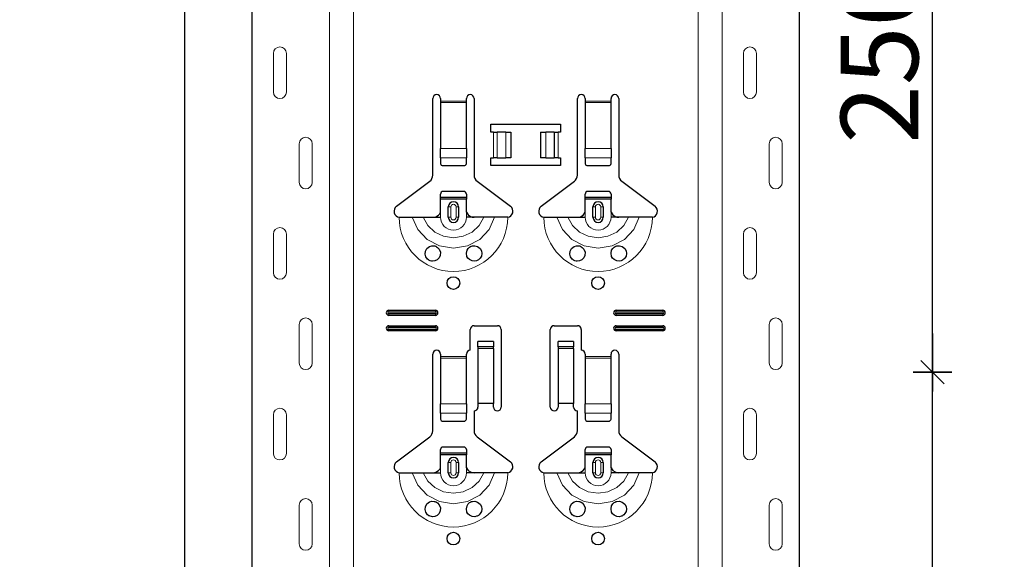
# Model space of a CAD drawing. Units: metres. Extents: x 14.02 to 18.22, y -8.17 to -2.23.
# Drawn here: x 14.83 to 15.21, y -5.9 to -5.69 of the extents above; entities that cross this region are included whole.
import ezdxf

# ---------------------------------------------------------------- set-up
doc = ezdxf.new("R2010")
doc.units = ezdxf.units.M
doc.header["$PDMODE"] = 65
doc.linetypes.add('AUSGEZOGEN', pattern=[0])
doc.layers.add('XR$1$TB_617_1', color=7, linetype='AUSGEZOGEN')
doc.styles.add('ARIAL', font='ARIAL.TTF')
doc.dimstyles.new('DIMSTYLE_6', dxfattribs={"dimtxt": 0.03, "dimasz": 0.015, "dimexe": 0, "dimexo": 1e-06, "dimgap": 0.015, "dimtad": 2, "dimdec": 0, "dimlfac": 1000, "dimrnd": 1, "dimzin": 12, "dimdsep": 46, "dimtxsty": 'ARIAL', "dimblk1": 'ALL_ML_STRICH', "dimblk2": 'ALL_ML_STRICH', "dimsah": 1, "dimcen": 0, "dimse1": 1, "dimse2": 1, "dimclrd": 7, "dimclre": 7, "dimclrt": 7, "dimadec": 0, "dimazin": 0, "dimtfac": 1, "dimtdec": 0, "dimtix": 1, "dimtmove": 2, "dimatfit": 3, "dimfxl": 0, "dimtzin": 0, "dimlwd": 0, "dimlwe": -3, "dimarcsym": 0})
doc.dimstyles.new('DIMSTYLE_7', dxfattribs={"dimtxt": 0.03, "dimasz": 0.015, "dimexe": 0, "dimexo": 1e-06, "dimgap": 0.015, "dimtad": 2, "dimdec": 0, "dimlfac": 1000, "dimrnd": 1, "dimdsep": 46, "dimtxsty": 'ARIAL', "dimblk1": 'ALL_ML_STRICH', "dimblk2": 'ALL_ML_STRICH', "dimsah": 1, "dimcen": 0, "dimse1": 1, "dimse2": 1, "dimclrd": 7, "dimclre": 7, "dimclrt": 7, "dimadec": 0, "dimazin": 0, "dimtfac": 1, "dimtdec": 0, "dimtix": 1, "dimtmove": 2, "dimatfit": 3, "dimfxl": 0, "dimtzin": 0, "dimlwd": 0, "dimlwe": -3, "dimarcsym": 0})

# ---------------------------------------------------------------- blocks, each defined once
blk = doc.blocks.new('ALL_ML_STRICH')
at = {"color": 0, "linetype": 'ByBlock', "lineweight": -2}
for p, q in [((-0.3, -0.3), (0.3, 0.3)), ((0, -0.5), (0, 0.5)), ((-1, 0), (0.5, 0))]:
    blk.add_line(p, q, dxfattribs=at)
blk = doc.blocks.new('*D21')
at = {"layer": 'DEFPOINTS', "color": 7, "linetype": 'AUSGEZOGEN', "lineweight": -3, "transparency": 33554687}
for p in [(15.018108, -3.301501), (14.491174, -6.293501), (15.187715, -6.293501)]:
    blk.add_point(p, dxfattribs=at)
at = {"layer": 'XR$1$TB_617_1', "color": 7, "linetype": 'AUSGEZOGEN', "lineweight": -2, "transparency": 33554687}
blk.add_line((14.491174, -6.293501), (14.491174, -3.301501), dxfattribs=at)
at = {"layer": 'XR$1$TB_617_1', "color": 7, "linetype": 'AUSGEZOGEN', "lineweight": -3, "transparency": 33554687, "xscale": 0.015, "yscale": 0.015, "zscale": 0.015}
for p, rotation in [((14.491174, -3.301501), 90), ((14.491174, -6.293501), 270)]:
    blk.add_blockref('ALL_ML_STRICH', p, dxfattribs=dict(at, rotation=rotation))
at = {"layer": 'XR$1$TB_617_1', "color": 7, "linetype": 'AUSGEZOGEN', "lineweight": -3, "transparency": 33554687, "insert": (14.470663, -4.801013), "char_height": 0.03, "width": 0.12, "attachment_point": 5, "rotation": 90, "style": 'ARIAL'}
blk.add_mtext('\\A1;{2992}', dxfattribs=at)
blk = doc.blocks.new('*D26')
at = {"layer": 'DEFPOINTS', "color": 7, "linetype": 'AUSGEZOGEN', "lineweight": -3, "transparency": 33554687}
for p in [(15.114895, -5.823501), (15.114895, -6.073501), (15.18557, -6.073501)]:
    blk.add_point(p, dxfattribs=at)
at = {"layer": 'XR$1$TB_617_1', "color": 7, "linetype": 'AUSGEZOGEN', "lineweight": -2, "transparency": 33554687}
blk.add_line((15.18557, -6.073501), (15.18557, -5.823501), dxfattribs=at)
at = {"layer": 'XR$1$TB_617_1', "color": 7, "linetype": 'AUSGEZOGEN', "lineweight": -3, "transparency": 33554687, "xscale": 0.015, "yscale": 0.015, "zscale": 0.015}
for p, rotation in [((15.18557, -5.823501), 90), ((15.18557, -6.073501), 270)]:
    blk.add_blockref('ALL_ML_STRICH', p, dxfattribs=dict(at, rotation=rotation))
at = {"layer": 'XR$1$TB_617_1', "color": 7, "linetype": 'AUSGEZOGEN', "lineweight": -3, "transparency": 33554687, "insert": (15.165058, -5.950961), "char_height": 0.03, "width": 0.09, "attachment_point": 5, "rotation": 90, "style": 'ARIAL'}
blk.add_mtext('\\A1;{250}', dxfattribs=at)
blk = doc.blocks.new('*D27')
at = {"layer": 'DEFPOINTS', "color": 7, "linetype": 'AUSGEZOGEN', "lineweight": -3, "transparency": 33554687}
for p in [(15.114895, -5.573501), (15.114895, -5.823501), (15.18557, -5.823501)]:
    blk.add_point(p, dxfattribs=at)
at = {"layer": 'XR$1$TB_617_1', "color": 7, "linetype": 'AUSGEZOGEN', "lineweight": -2, "transparency": 33554687}
blk.add_line((15.18557, -5.823501), (15.18557, -5.573501), dxfattribs=at)
at = {"layer": 'XR$1$TB_617_1', "color": 7, "linetype": 'AUSGEZOGEN', "lineweight": -3, "transparency": 33554687, "xscale": 0.015, "yscale": 0.015, "zscale": 0.015}
for p, rotation in [((15.18557, -5.573501), 90), ((15.18557, -5.823501), 270)]:
    blk.add_blockref('ALL_ML_STRICH', p, dxfattribs=dict(at, rotation=rotation))
at = {"layer": 'XR$1$TB_617_1', "color": 7, "linetype": 'AUSGEZOGEN', "lineweight": -3, "transparency": 33554687, "insert": (15.165058, -5.700961), "char_height": 0.03, "width": 0.09, "attachment_point": 5, "rotation": 90, "style": 'ARIAL'}
blk.add_mtext('\\A1;{250}', dxfattribs=at)
blk = doc.blocks.new('*D37')
at = {"layer": 'DEFPOINTS', "color": 7, "linetype": 'AUSGEZOGEN', "lineweight": -3, "transparency": 33554687}
for p in [(15.423108, -3.301501), (14.896174, -6.293501), (15.592715, -6.293501)]:
    blk.add_point(p, dxfattribs=at)
at = {"layer": 'XR$1$TB_617_1', "color": 7, "linetype": 'AUSGEZOGEN', "lineweight": -2, "transparency": 33554687}
blk.add_line((14.896174, -6.293501), (14.896174, -3.301501), dxfattribs=at)
at = {"layer": 'XR$1$TB_617_1', "color": 7, "linetype": 'AUSGEZOGEN', "lineweight": -3, "transparency": 33554687, "xscale": 0.015, "yscale": 0.015, "zscale": 0.015}
for p, rotation in [((14.896174, -3.301501), 90), ((14.896174, -6.293501), 270)]:
    blk.add_blockref('ALL_ML_STRICH', p, dxfattribs=dict(at, rotation=rotation))
at = {"layer": 'XR$1$TB_617_1', "color": 7, "linetype": 'AUSGEZOGEN', "lineweight": -3, "transparency": 33554687, "insert": (14.875663, -4.801013), "char_height": 0.03, "width": 0.12, "attachment_point": 5, "rotation": 90, "style": 'ARIAL'}
blk.add_mtext('\\A1;{2992}', dxfattribs=at)

msp = doc.modelspace()

# ---------------------------------------------------------------- linework, layer by layer
at = {"layer": 'XR$1$TB_617_1', "color": 202, "linetype": 'AUSGEZOGEN', "lineweight": -3, "transparency": 33554687}
for p, q in [((14.922122, -6.293501), (14.922122, -3.301501)), ((15.134093, -6.293501), (15.134093, -3.301501))]:
    msp.add_line(p, q, dxfattribs=at)
at = {"layer": 'XR$1$TB_617_1', "color": 202, "linetype": 'AUSGEZOGEN', "lineweight": 13, "transparency": 33554687}
for p, q in [((14.952121, -6.293501), (14.952121, -3.301501)), ((14.961359, -6.293501), (14.961359, -3.301501)), ((15.094856, -6.293501), (15.094856, -3.301501)), ((15.104093, -6.293501), (15.104093, -3.301501))]:
    msp.add_line(p, q, dxfattribs=at)
at = {"layer": 'XR$1$TB_617_1', "color": 7, "linetype": 'AUSGEZOGEN', "lineweight": 13, "transparency": 33554687}
for p, q in [((14.930416, -5.700001), (14.930416, -5.715001)), ((14.935416, -5.700001), (14.935416, -5.715001)), ((15.112387, -5.700001), (15.112387, -5.715001)), ((15.117387, -5.700001), (15.117387, -5.715001)), ((14.995108, -5.718501), (15.005108, -5.718501)), ((15.005108, -5.719069), (14.995108, -5.719069)), ((15.051108, -5.718501), (15.061108, -5.718501)), ((15.061108, -5.719069), (15.051108, -5.719069)), ((15.015608, -5.740501), (15.015608, -5.730501)), ((15.017019, -5.730501), (15.017019, -5.740501)), ((15.017091, -5.730501), (15.017091, -5.740501)), ((15.020382, -5.730501), (15.020382, -5.740501)), ((15.035833, -5.730501), (15.035833, -5.740501)), ((15.039125, -5.730501), (15.039125, -5.740501)), ((15.039197, -5.730501), (15.039197, -5.740501)), ((15.040608, -5.730501), (15.040608, -5.740501)), ((14.940416, -5.750001), (14.940416, -5.735001)), ((14.945416, -5.750001), (14.945416, -5.735001)), ((14.995108, -5.736809), (15.005108, -5.736809)), ((15.051108, -5.736809), (15.061108, -5.736809)), ((15.122387, -5.750001), (15.122387, -5.735001)), ((15.127387, -5.750001), (15.127387, -5.735001)), ((14.995108, -5.740435), (15.005108, -5.740435)), ((15.051108, -5.740435), (15.061108, -5.740435)), ((14.998108, -5.759501), (14.999083, -5.759501)), ((14.999083, -5.763501), (14.999083, -5.759501)), ((15.002108, -5.759501), (15.001133, -5.759501)), ((15.001133, -5.759501), (15.001133, -5.763501)), ((15.054108, -5.759501), (15.055083, -5.759501)), ((15.055083, -5.763501), (15.055083, -5.759501)), ((15.058108, -5.759501), (15.057133, -5.759501)), ((15.057133, -5.759501), (15.057133, -5.763501)), ((14.995108, -5.763501), (14.995108, -5.761501)), ((14.999083, -5.763501), (14.998108, -5.763501)), ((15.001133, -5.763501), (15.002108, -5.763501)), ((15.005108, -5.763501), (15.005108, -5.761501)), ((15.051108, -5.763501), (15.051108, -5.761501)), ((15.055083, -5.763501), (15.054108, -5.763501)), ((15.057133, -5.763501), (15.058108, -5.763501)), ((15.061108, -5.763501), (15.061108, -5.761501)), ((14.930416, -5.770001), (14.930416, -5.785001)), ((14.935416, -5.770001), (14.935416, -5.785001)), ((15.112387, -5.770001), (15.112387, -5.785001)), ((15.117387, -5.770001), (15.117387, -5.785001)), ((14.975108, -5.799501), (14.975108, -5.800078)), ((14.975108, -5.801501), (14.975108, -5.800924)), ((14.993108, -5.799501), (14.993108, -5.800078)), ((14.993108, -5.801501), (14.993108, -5.800924)), ((15.063108, -5.799501), (15.063108, -5.800078)), ((15.063108, -5.801501), (15.063108, -5.800924)), ((15.081108, -5.799501), (15.081108, -5.800078)), ((15.081108, -5.801501), (15.081108, -5.800924)), ((14.940416, -5.820001), (14.940416, -5.805001)), ((14.945416, -5.820001), (14.945416, -5.805001)), ((14.975108, -5.805501), (14.975108, -5.806078)), ((14.993108, -5.805501), (14.993108, -5.806078)), ((15.063108, -5.805501), (15.063108, -5.806078)), ((15.081108, -5.805501), (15.081108, -5.806078)), ((15.122387, -5.820001), (15.122387, -5.805001)), ((15.127387, -5.820001), (15.127387, -5.805001)), ((14.975108, -5.807501), (14.975108, -5.806924)), ((14.993108, -5.807501), (14.993108, -5.806924)), ((15.063108, -5.807501), (15.063108, -5.806924)), ((15.081108, -5.807501), (15.081108, -5.806924)), ((15.015608, -5.813655), (15.009608, -5.813655)), ((15.009608, -5.814321), (15.015608, -5.814321)), ((15.046608, -5.813655), (15.040608, -5.813655)), ((15.040608, -5.814321), (15.046608, -5.814321)), ((14.995108, -5.817501), (15.005108, -5.817501)), ((15.005108, -5.818069), (14.995108, -5.818069)), ((15.051108, -5.817501), (15.061108, -5.817501)), ((15.061108, -5.818069), (15.051108, -5.818069)), ((14.995108, -5.835809), (15.005108, -5.835809)), ((15.051108, -5.835809), (15.061108, -5.835809)), ((14.995108, -5.839435), (15.005108, -5.839435)), ((15.051108, -5.839435), (15.061108, -5.839435)), ((14.930416, -5.840001), (14.930416, -5.855001)), ((14.935416, -5.840001), (14.935416, -5.855001)), ((15.112387, -5.840001), (15.112387, -5.855001)), ((15.117387, -5.840001), (15.117387, -5.855001)), ((14.998108, -5.858501), (14.999083, -5.858501)), ((14.999083, -5.862501), (14.999083, -5.858501)), ((15.002108, -5.858501), (15.001133, -5.858501)), ((15.001133, -5.858501), (15.001133, -5.862501)), ((15.054108, -5.858501), (15.055083, -5.858501)), ((15.055083, -5.862501), (15.055083, -5.858501)), ((15.058108, -5.858501), (15.057133, -5.858501)), ((15.057133, -5.858501), (15.057133, -5.862501)), ((14.995108, -5.862501), (14.995108, -5.860501)), ((14.999083, -5.862501), (14.998108, -5.862501)), ((15.001133, -5.862501), (15.002108, -5.862501)), ((15.005108, -5.862501), (15.005108, -5.860501)), ((15.051108, -5.862501), (15.051108, -5.860501)), ((15.055083, -5.862501), (15.054108, -5.862501)), ((15.057133, -5.862501), (15.058108, -5.862501)), ((15.061108, -5.862501), (15.061108, -5.860501)), ((14.940416, -5.890001), (14.940416, -5.875001)), ((14.945416, -5.890001), (14.945416, -5.875001)), ((15.122387, -5.890001), (15.122387, -5.875001)), ((15.127387, -5.890001), (15.127387, -5.875001))]:
    msp.add_line(p, q, dxfattribs=at)
at = {"layer": 'XR$1$TB_617_1', "color": 7, "linetype": 'AUSGEZOGEN', "lineweight": -3, "transparency": 33554687}
for p, q in [((14.992108, -5.747178), (14.992108, -5.717501)), ((14.995108, -5.717501), (14.995108, -5.718501)), ((15.005108, -5.718501), (15.005108, -5.717501)), ((15.008108, -5.717501), (15.008108, -5.747178)), ((15.048108, -5.747178), (15.048108, -5.717501)), ((15.051108, -5.717501), (15.051108, -5.718501)), ((15.061108, -5.718501), (15.061108, -5.717501)), ((15.064108, -5.717501), (15.064108, -5.747178)), ((14.995108, -5.718501), (14.995108, -5.719069)), ((14.995108, -5.719069), (14.995108, -5.736809)), ((15.005108, -5.719069), (15.005108, -5.718501)), ((15.005108, -5.736809), (15.005108, -5.719069)), ((15.051108, -5.718501), (15.051108, -5.719069)), ((15.051108, -5.719069), (15.051108, -5.736809)), ((15.061108, -5.719069), (15.061108, -5.718501)), ((15.061108, -5.736809), (15.061108, -5.719069)), ((15.014608, -5.730501), (15.014608, -5.727501)), ((15.014608, -5.727501), (15.041608, -5.727501)), ((15.041608, -5.727501), (15.041608, -5.730501)), ((15.015608, -5.730501), (15.014608, -5.730501)), ((15.015608, -5.730501), (15.017019, -5.730501)), ((15.017019, -5.730501), (15.017091, -5.730501)), ((15.020382, -5.730501), (15.017091, -5.730501)), ((15.020382, -5.730501), (15.022358, -5.730501)), ((15.022358, -5.730501), (15.022358, -5.740501)), ((15.033858, -5.730501), (15.033858, -5.740501)), ((15.033858, -5.730501), (15.035833, -5.730501)), ((15.039125, -5.730501), (15.035833, -5.730501)), ((15.039125, -5.730501), (15.039197, -5.730501)), ((15.039197, -5.730501), (15.040608, -5.730501)), ((15.041608, -5.730501), (15.040608, -5.730501)), ((14.995108, -5.740435), (14.995108, -5.736809)), ((15.005108, -5.736809), (15.005108, -5.740435)), ((15.051108, -5.740435), (15.051108, -5.736809)), ((15.061108, -5.736809), (15.061108, -5.740435)), ((14.995108, -5.740435), (14.995108, -5.742719)), ((15.005108, -5.742719), (15.005108, -5.740435)), ((15.014608, -5.743501), (15.014608, -5.740501)), ((15.014608, -5.740501), (15.015608, -5.740501)), ((15.017019, -5.740501), (15.015608, -5.740501)), ((15.017091, -5.740501), (15.017019, -5.740501)), ((15.017091, -5.740501), (15.020382, -5.740501)), ((15.022358, -5.740501), (15.020382, -5.740501)), ((15.035833, -5.740501), (15.033858, -5.740501)), ((15.035833, -5.740501), (15.039125, -5.740501)), ((15.039197, -5.740501), (15.039125, -5.740501)), ((15.040608, -5.740501), (15.039197, -5.740501)), ((15.040608, -5.740501), (15.041608, -5.740501)), ((15.041608, -5.740501), (15.041608, -5.743501)), ((15.051108, -5.740435), (15.051108, -5.742719)), ((15.061108, -5.742719), (15.061108, -5.740435)), ((14.996108, -5.743501), (15.004108, -5.743501)), ((15.041608, -5.743501), (15.014608, -5.743501)), ((15.052108, -5.743501), (15.060108, -5.743501)), ((14.978052, -5.759266), (14.990913, -5.749574)), ((15.009302, -5.749574), (15.022164, -5.759266)), ((15.034052, -5.759266), (15.046913, -5.749574)), ((15.065302, -5.749574), (15.078164, -5.759266)), ((14.995108, -5.755751), (14.995108, -5.754501)), ((14.995108, -5.756551), (14.995108, -5.755751)), ((14.995108, -5.755751), (15.005108, -5.755751)), ((15.004108, -5.753501), (14.996108, -5.753501)), ((15.005108, -5.754501), (15.005108, -5.755751)), ((15.005108, -5.755751), (15.005108, -5.756551)), ((15.051108, -5.755751), (15.051108, -5.754501)), ((15.051108, -5.756551), (15.051108, -5.755751)), ((15.051108, -5.755751), (15.061108, -5.755751)), ((15.060108, -5.753501), (15.052108, -5.753501)), ((15.061108, -5.754501), (15.061108, -5.755751)), ((15.061108, -5.755751), (15.061108, -5.756551)), ((15.005108, -5.756551), (14.995108, -5.756551)), ((14.995108, -5.761501), (14.995108, -5.756551)), ((14.998108, -5.763501), (14.998108, -5.759501)), ((15.002108, -5.759501), (15.002108, -5.763501)), ((15.005108, -5.761501), (15.005108, -5.756551)), ((15.061108, -5.756551), (15.051108, -5.756551)), ((15.051108, -5.761501), (15.051108, -5.756551)), ((15.054108, -5.763501), (15.054108, -5.759501)), ((15.058108, -5.759501), (15.058108, -5.763501)), ((15.061108, -5.761501), (15.061108, -5.756551)), ((14.992108, -5.763501), (14.995108, -5.763501)), ((15.008108, -5.763501), (15.005108, -5.763501)), ((15.048108, -5.763501), (15.051108, -5.763501)), ((15.064108, -5.763501), (15.061108, -5.763501)), ((14.975108, -5.799501), (14.993108, -5.799501)), ((14.975108, -5.800078), (14.993108, -5.800078)), ((14.993108, -5.800924), (14.975108, -5.800924)), ((14.993108, -5.801501), (14.975108, -5.801501)), ((15.063108, -5.799501), (15.081108, -5.799501)), ((15.063108, -5.800078), (15.081108, -5.800078)), ((15.081108, -5.800924), (15.063108, -5.800924)), ((15.081108, -5.801501), (15.063108, -5.801501)), ((14.975108, -5.805501), (14.993108, -5.805501)), ((15.008108, -5.805501), (15.017108, -5.805501)), ((15.039108, -5.805501), (15.048108, -5.805501)), ((15.063108, -5.805501), (15.081108, -5.805501)), ((14.975108, -5.806078), (14.993108, -5.806078)), ((14.993108, -5.806924), (14.975108, -5.806924)), ((14.993108, -5.807501), (14.975108, -5.807501)), ((15.006608, -5.815001), (15.006608, -5.807001)), ((15.018608, -5.807001), (15.018608, -5.837001)), ((15.037608, -5.837001), (15.037608, -5.807001)), ((15.049608, -5.807001), (15.049608, -5.815001)), ((15.063108, -5.806078), (15.081108, -5.806078)), ((15.081108, -5.806924), (15.063108, -5.806924)), ((15.081108, -5.807501), (15.063108, -5.807501)), ((15.009608, -5.813643), (15.009608, -5.811643)), ((15.015608, -5.811643), (15.009608, -5.811643)), ((15.015608, -5.811643), (15.015608, -5.813643)), ((15.040608, -5.813643), (15.040608, -5.811643)), ((15.046608, -5.811643), (15.040608, -5.811643)), ((15.046608, -5.811643), (15.046608, -5.813643)), ((14.992108, -5.846178), (14.992108, -5.816501)), ((14.995108, -5.816501), (14.995108, -5.817501)), ((15.005108, -5.817501), (15.005108, -5.816501)), ((15.009608, -5.813655), (15.009608, -5.813643)), ((15.015608, -5.813643), (15.009608, -5.813643)), ((15.009608, -5.813655), (15.009608, -5.814321)), ((15.009608, -5.814321), (15.009608, -5.835669)), ((15.015608, -5.813643), (15.015608, -5.813655)), ((15.015608, -5.814321), (15.015608, -5.813655)), ((15.015608, -5.814321), (15.015608, -5.835669)), ((15.040608, -5.813655), (15.040608, -5.813643)), ((15.046608, -5.813643), (15.040608, -5.813643)), ((15.040608, -5.813655), (15.040608, -5.814321)), ((15.040608, -5.814321), (15.040608, -5.835669)), ((15.046608, -5.813643), (15.046608, -5.813655)), ((15.046608, -5.814321), (15.046608, -5.813655)), ((15.046608, -5.814321), (15.046608, -5.835669)), ((15.051108, -5.816501), (15.051108, -5.817501)), ((15.061108, -5.817501), (15.061108, -5.816501)), ((15.064108, -5.816501), (15.064108, -5.846178)), ((14.995108, -5.817501), (14.995108, -5.818069)), ((14.995108, -5.818069), (14.995108, -5.835809)), ((15.005108, -5.818069), (15.005108, -5.817501)), ((15.005108, -5.835809), (15.005108, -5.818069)), ((15.051108, -5.817501), (15.051108, -5.818069)), ((15.051108, -5.818069), (15.051108, -5.835809)), ((15.061108, -5.818069), (15.061108, -5.817501)), ((15.061108, -5.835809), (15.061108, -5.818069)), ((14.995108, -5.839435), (14.995108, -5.835809)), ((15.005108, -5.835809), (15.005108, -5.839435)), ((15.015608, -5.835669), (15.009608, -5.835669)), ((15.009608, -5.835669), (15.009608, -5.837001)), ((15.015608, -5.837001), (15.015608, -5.835669)), ((15.046608, -5.835669), (15.040608, -5.835669)), ((15.040608, -5.835669), (15.040608, -5.837001)), ((15.046608, -5.837001), (15.046608, -5.835669)), ((15.051108, -5.839435), (15.051108, -5.835809)), ((15.061108, -5.835809), (15.061108, -5.839435)), ((14.995108, -5.839435), (14.995108, -5.841719)), ((15.005108, -5.841719), (15.005108, -5.839435)), ((15.008108, -5.838501), (15.008108, -5.846178)), ((15.048108, -5.846178), (15.048108, -5.838501)), ((15.051108, -5.839435), (15.051108, -5.841719)), ((15.061108, -5.841719), (15.061108, -5.839435)), ((14.996108, -5.842501), (15.004108, -5.842501)), ((15.052108, -5.842501), (15.060108, -5.842501)), ((14.978052, -5.858266), (14.990913, -5.848574)), ((15.009302, -5.848574), (15.022164, -5.858266)), ((15.034052, -5.858266), (15.046913, -5.848574)), ((15.065302, -5.848574), (15.078164, -5.858266)), ((14.995108, -5.854751), (14.995108, -5.853501)), ((14.995108, -5.855551), (14.995108, -5.854751)), ((14.995108, -5.854751), (15.005108, -5.854751)), ((15.004108, -5.852501), (14.996108, -5.852501)), ((15.005108, -5.853501), (15.005108, -5.854751)), ((15.005108, -5.854751), (15.005108, -5.855551)), ((15.051108, -5.854751), (15.051108, -5.853501)), ((15.051108, -5.855551), (15.051108, -5.854751)), ((15.051108, -5.854751), (15.061108, -5.854751)), ((15.060108, -5.852501), (15.052108, -5.852501)), ((15.061108, -5.853501), (15.061108, -5.854751)), ((15.061108, -5.854751), (15.061108, -5.855551)), ((15.005108, -5.855551), (14.995108, -5.855551)), ((14.995108, -5.860501), (14.995108, -5.855551)), ((14.998108, -5.862501), (14.998108, -5.858501)), ((15.002108, -5.858501), (15.002108, -5.862501)), ((15.005108, -5.860501), (15.005108, -5.855551)), ((15.061108, -5.855551), (15.051108, -5.855551)), ((15.051108, -5.860501), (15.051108, -5.855551)), ((15.054108, -5.862501), (15.054108, -5.858501)), ((15.058108, -5.858501), (15.058108, -5.862501)), ((15.061108, -5.860501), (15.061108, -5.855551)), ((14.992108, -5.862501), (14.995108, -5.862501)), ((15.008108, -5.862501), (15.005108, -5.862501)), ((15.048108, -5.862501), (15.051108, -5.862501)), ((15.064108, -5.862501), (15.061108, -5.862501))]:
    msp.add_line(p, q, dxfattribs=at)
at = {"layer": 'XR$1$TB_617_1', "color": 7, "linetype": 'AUSGEZOGEN', "lineweight": 13, "transparency": 33554687}
for points in [[(14.932916, -5.697501), (14.932916, -5.697501)], [(15.114887, -5.697501), (15.114887, -5.697501)], [(14.932916, -5.717501), (14.932916, -5.717501)], [(15.114887, -5.717501), (15.114887, -5.717501)], [(14.942916, -5.732501), (14.942916, -5.732501)], [(15.124887, -5.732501), (15.124887, -5.732501)], [(14.942916, -5.752501), (14.942916, -5.752501)], [(15.124887, -5.752501), (15.124887, -5.752501)], [(14.932916, -5.767501), (14.932916, -5.767501)], [(15.114887, -5.767501), (15.114887, -5.767501)], [(14.932916, -5.787501), (14.932916, -5.787501)], [(15.114887, -5.787501), (15.114887, -5.787501)], [(14.942916, -5.802501), (14.942916, -5.802501)], [(15.124887, -5.802501), (15.124887, -5.802501)], [(14.942916, -5.822501), (14.942916, -5.822501)], [(15.124887, -5.822501), (15.124887, -5.822501)], [(14.932916, -5.837501), (14.932916, -5.837501)], [(15.114887, -5.837501), (15.114887, -5.837501)], [(14.932916, -5.857501), (14.932916, -5.857501)], [(15.114887, -5.857501), (15.114887, -5.857501)], [(14.942916, -5.872501), (14.942916, -5.872501)], [(15.124887, -5.872501), (15.124887, -5.872501)], [(14.942916, -5.892501), (14.942916, -5.892501)], [(15.124887, -5.892501), (15.124887, -5.892501)]]:
    msp.add_lwpolyline(points, close=True, dxfattribs=at)
at = {"layer": 'XR$1$TB_617_1', "color": 7, "linetype": 'AUSGEZOGEN', "lineweight": -3, "transparency": 33554687}
for points in [[(14.979108, -5.763501), (14.982015, -5.763501), (14.984155, -5.763501)], [(14.984155, -5.763501), (14.985098, -5.763501), (14.986743, -5.763501), (14.988378, -5.763501)], [(14.988378, -5.763501), (14.991297, -5.763501), (14.992108, -5.763501)], [(14.992108, -5.763501), (14.993296, -5.763276), (14.994303, -5.762647), (14.994774, -5.76211), (14.995108, -5.761501)], [(15.005108, -5.761501), (15.005813, -5.762553), (15.006692, -5.763177), (15.00739, -5.763421), (15.008108, -5.763501)], [(15.011838, -5.763501), (15.008919, -5.763501), (15.008108, -5.763501)], [(15.016061, -5.763501), (15.015118, -5.763501), (15.013473, -5.763501), (15.011838, -5.763501)], [(15.021108, -5.763501), (15.018201, -5.763501), (15.016061, -5.763501)], [(15.035108, -5.763501), (15.038015, -5.763501), (15.040155, -5.763501)], [(15.040155, -5.763501), (15.041098, -5.763501), (15.042743, -5.763501), (15.044378, -5.763501)], [(15.044378, -5.763501), (15.047297, -5.763501), (15.048108, -5.763501)], [(15.048108, -5.763501), (15.049296, -5.763276), (15.050303, -5.762647), (15.050774, -5.76211), (15.051108, -5.761501)], [(15.061108, -5.761501), (15.061813, -5.762553), (15.062692, -5.763177), (15.06339, -5.763421), (15.064108, -5.763501)], [(15.067838, -5.763501), (15.064919, -5.763501), (15.064108, -5.763501)], [(15.072061, -5.763501), (15.071118, -5.763501), (15.069473, -5.763501), (15.067838, -5.763501)], [(15.077108, -5.763501), (15.074201, -5.763501), (15.072061, -5.763501)], [(14.979108, -5.862501), (14.982015, -5.862501), (14.984155, -5.862501)], [(14.984155, -5.862501), (14.985098, -5.862501), (14.986743, -5.862501), (14.988378, -5.862501)], [(14.988378, -5.862501), (14.991297, -5.862501), (14.992108, -5.862501)], [(14.992108, -5.862501), (14.993296, -5.862276), (14.994303, -5.861647), (14.994774, -5.86111), (14.995108, -5.860501)], [(15.005108, -5.860501), (15.005813, -5.861553), (15.006692, -5.862177), (15.00739, -5.862421), (15.008108, -5.862501)], [(15.011838, -5.862501), (15.008919, -5.862501), (15.008108, -5.862501)], [(15.016061, -5.862501), (15.015118, -5.862501), (15.013473, -5.862501), (15.011838, -5.862501)], [(15.021108, -5.862501), (15.018201, -5.862501), (15.016061, -5.862501)], [(15.035108, -5.862501), (15.038015, -5.862501), (15.040155, -5.862501)], [(15.040155, -5.862501), (15.041098, -5.862501), (15.042743, -5.862501), (15.044378, -5.862501)], [(15.044378, -5.862501), (15.047297, -5.862501), (15.048108, -5.862501)], [(15.048108, -5.862501), (15.049296, -5.862276), (15.050303, -5.861647), (15.050774, -5.86111), (15.051108, -5.860501)], [(15.061108, -5.860501), (15.061813, -5.861553), (15.062692, -5.862177), (15.06339, -5.862421), (15.064108, -5.862501)], [(15.067838, -5.862501), (15.064919, -5.862501), (15.064108, -5.862501)], [(15.072061, -5.862501), (15.071118, -5.862501), (15.069473, -5.862501), (15.067838, -5.862501)], [(15.077108, -5.862501), (15.074201, -5.862501), (15.072061, -5.862501)]]:
    msp.add_lwpolyline(points, dxfattribs=at)
at = {"layer": 'XR$1$TB_617_1', "color": 7, "linetype": 'AUSGEZOGEN', "lineweight": 13, "transparency": 33554687}
for points in [[(14.984155, -5.763501), (14.986273, -5.768237), (14.98993, -5.772105), (14.994719, -5.774626), (15.000108, -5.775501), (15.005496, -5.774627), (15.010284, -5.772107), (15.013939, -5.768243), (15.016061, -5.763501)], [(14.988378, -5.763501), (14.99014, -5.766674), (14.992871, -5.769211), (14.996305, -5.770845), (15.000108, -5.77141), (15.003911, -5.770845), (15.007345, -5.769211), (15.010076, -5.766674), (15.011838, -5.763501)], [(15.040155, -5.763501), (15.042273, -5.768237), (15.04593, -5.772105), (15.050719, -5.774626), (15.056108, -5.775501), (15.061496, -5.774627), (15.066284, -5.772107), (15.069939, -5.768243), (15.072061, -5.763501)], [(15.044378, -5.763501), (15.04614, -5.766674), (15.048871, -5.769211), (15.052305, -5.770845), (15.056108, -5.77141), (15.059911, -5.770845), (15.063345, -5.769211), (15.066076, -5.766674), (15.067838, -5.763501)], [(14.984155, -5.862501), (14.986273, -5.867237), (14.98993, -5.871105), (14.994719, -5.873626), (15.000108, -5.874501), (15.005496, -5.873627), (15.010284, -5.871107), (15.013939, -5.867243), (15.016061, -5.862501)], [(14.988378, -5.862501), (14.99014, -5.865674), (14.992871, -5.868211), (14.996305, -5.869845), (15.000108, -5.87041), (15.003911, -5.869845), (15.007345, -5.868211), (15.010076, -5.865674), (15.011838, -5.862501)], [(15.040155, -5.862501), (15.042273, -5.867237), (15.04593, -5.871105), (15.050719, -5.873626), (15.056108, -5.874501), (15.061496, -5.873627), (15.066284, -5.871107), (15.069939, -5.867243), (15.072061, -5.862501)], [(15.044378, -5.862501), (15.04614, -5.865674), (15.048871, -5.868211), (15.052305, -5.869845), (15.056108, -5.87041), (15.059911, -5.869845), (15.063345, -5.868211), (15.066076, -5.865674), (15.067838, -5.862501)]]:
    msp.add_lwpolyline(points, dxfattribs=at)
at = {"layer": 'XR$1$TB_617_1', "color": 7, "linetype": 'AUSGEZOGEN', "lineweight": -3, "transparency": 33554687}
for points in [[(14.992014, -5.7805), (14.991607, -5.780459), (14.991092, -5.780324), (14.990833, -5.780217), (14.990633, -5.780113), (14.990416, -5.779979), (14.990085, -5.779717), (14.989398, -5.778788), (14.989117, -5.777737), (14.989244, -5.776606), (14.989833, -5.775546), (14.990843, -5.774781), (14.991786, -5.774518), (14.992633, -5.774547), (14.992906, -5.774609), (14.993131, -5.774681), (14.993279, -5.774739), (14.993417, -5.774802), (14.993602, -5.7749), (14.993996, -5.77517), (14.994629, -5.775875), (14.995072, -5.777036), (14.995011, -5.778258), (14.994545, -5.779251), (14.993809, -5.779972), (14.992921, -5.780389), (14.992014, -5.7805)], [(15.006332, -5.779919), (15.005732, -5.779333), (15.005353, -5.77869), (15.005108, -5.777443), (15.005362, -5.776293), (15.005835, -5.775543), (15.006386, -5.775045), (15.006679, -5.774863), (15.006843, -5.774781), (15.00698, -5.774721), (15.007141, -5.774661), (15.007425, -5.77458), (15.008393, -5.774515), (15.009431, -5.774809), (15.010422, -5.775592), (15.010954, -5.776552), (15.011107, -5.777559), (15.010934, -5.778508), (15.010511, -5.779297), (15.010039, -5.779797), (15.009748, -5.780013), (15.009541, -5.780137), (15.009335, -5.780239), (15.009052, -5.780349), (15.008412, -5.780486), (15.007342, -5.780402), (15.006332, -5.779919)], [(15.048014, -5.7805), (15.047607, -5.780459), (15.047092, -5.780324), (15.046833, -5.780217), (15.046633, -5.780113), (15.046416, -5.779979), (15.046085, -5.779717), (15.045398, -5.778788), (15.045117, -5.777737), (15.045244, -5.776606), (15.045833, -5.775546), (15.046843, -5.774781), (15.047786, -5.774518), (15.048633, -5.774547), (15.048906, -5.774609), (15.049131, -5.774681), (15.049279, -5.774739), (15.049417, -5.774802), (15.049602, -5.7749), (15.049996, -5.77517), (15.050629, -5.775875), (15.051072, -5.777036), (15.051011, -5.778258), (15.050545, -5.779251), (15.049809, -5.779972), (15.048921, -5.780389), (15.048014, -5.7805)], [(15.062332, -5.779919), (15.061732, -5.779333), (15.061353, -5.77869), (15.061108, -5.777443), (15.061362, -5.776293), (15.061835, -5.775543), (15.062386, -5.775045), (15.062679, -5.774863), (15.062843, -5.774781), (15.06298, -5.774721), (15.063141, -5.774661), (15.063425, -5.77458), (15.064393, -5.774515), (15.065431, -5.774809), (15.066422, -5.775592), (15.066954, -5.776552), (15.067107, -5.777559), (15.066934, -5.778508), (15.066511, -5.779297), (15.066039, -5.779797), (15.065748, -5.780013), (15.065541, -5.780137), (15.065335, -5.780239), (15.065052, -5.780349), (15.064412, -5.780486), (15.063342, -5.780402), (15.062332, -5.779919)], [(14.992014, -5.8795), (14.991607, -5.879459), (14.991092, -5.879324), (14.990833, -5.879217), (14.990633, -5.879113), (14.990416, -5.878979), (14.990085, -5.878717), (14.989398, -5.877788), (14.989117, -5.876737), (14.989244, -5.875606), (14.989833, -5.874546), (14.990843, -5.873781), (14.991786, -5.873518), (14.992633, -5.873547), (14.992906, -5.873609), (14.993131, -5.873681), (14.993279, -5.873739), (14.993417, -5.873802), (14.993602, -5.8739), (14.993996, -5.87417), (14.994629, -5.874875), (14.995072, -5.876036), (14.995011, -5.877258), (14.994545, -5.878251), (14.993809, -5.878972), (14.992921, -5.879389), (14.992014, -5.8795)], [(15.006332, -5.878919), (15.005732, -5.878333), (15.005353, -5.87769), (15.005108, -5.876443), (15.005362, -5.875293), (15.005835, -5.874543), (15.006386, -5.874045), (15.006679, -5.873863), (15.006843, -5.873781), (15.00698, -5.873721), (15.007141, -5.873661), (15.007425, -5.87358), (15.008393, -5.873515), (15.009431, -5.873809), (15.010422, -5.874592), (15.010954, -5.875552), (15.011107, -5.876559), (15.010934, -5.877508), (15.010511, -5.878297), (15.010039, -5.878797), (15.009748, -5.879013), (15.009541, -5.879137), (15.009335, -5.879239), (15.009052, -5.879349), (15.008412, -5.879486), (15.007342, -5.879402), (15.006332, -5.878919)], [(15.048014, -5.8795), (15.047607, -5.879459), (15.047092, -5.879324), (15.046833, -5.879217), (15.046633, -5.879113), (15.046416, -5.878979), (15.046085, -5.878717), (15.045398, -5.877788), (15.045117, -5.876737), (15.045244, -5.875606), (15.045833, -5.874546), (15.046843, -5.873781), (15.047786, -5.873518), (15.048633, -5.873547), (15.048906, -5.873609), (15.049131, -5.873681), (15.049279, -5.873739), (15.049417, -5.873802), (15.049602, -5.8739), (15.049996, -5.87417), (15.050629, -5.874875), (15.051072, -5.876036), (15.051011, -5.877258), (15.050545, -5.878251), (15.049809, -5.878972), (15.048921, -5.879389), (15.048014, -5.8795)], [(15.062332, -5.878919), (15.061732, -5.878333), (15.061353, -5.87769), (15.061108, -5.876443), (15.061362, -5.875293), (15.061835, -5.874543), (15.062386, -5.874045), (15.062679, -5.873863), (15.062843, -5.873781), (15.06298, -5.873721), (15.063141, -5.873661), (15.063425, -5.87358), (15.064393, -5.873515), (15.065431, -5.873809), (15.066422, -5.874592), (15.066954, -5.875552), (15.067107, -5.876559), (15.066934, -5.877508), (15.066511, -5.878297), (15.066039, -5.878797), (15.065748, -5.879013), (15.065541, -5.879137), (15.065335, -5.879239), (15.065052, -5.879349), (15.064412, -5.879486), (15.063342, -5.879402), (15.062332, -5.878919)]]:
    msp.add_lwpolyline(points, close=True, dxfattribs=at)
for centre in [(15.000108, -5.78899), (15.056108, -5.78899), (15.000108, -5.88799), (15.056108, -5.88799)]:
    msp.add_circle(centre, 0.00245, dxfattribs=at)
at = {"layer": 'XR$1$TB_617_1', "color": 7, "linetype": 'AUSGEZOGEN', "lineweight": 13, "transparency": 33554687}
for centre, radius, start, end in [((14.932916, -5.700001), 0.0025, 90, 180), ((14.932916, -5.700001), 0.0025, 0, 90), ((15.114887, -5.700001), 0.0025, 90, 180), ((15.114887, -5.700001), 0.0025, 0, 90), ((14.932916, -5.715001), 0.0025, 180, 270), ((14.932916, -5.715001), 0.0025, 270, 0), ((15.114887, -5.715001), 0.0025, 180, 270), ((15.114887, -5.715001), 0.0025, 270, 0), ((14.942916, -5.735001), 0.0025, 90, 180), ((14.942916, -5.735001), 0.0025, 0, 90), ((15.124887, -5.735001), 0.0025, 90, 180), ((15.124887, -5.735001), 0.0025, 0, 90), ((14.942916, -5.750001), 0.0025, 180, 270), ((14.942916, -5.750001), 0.0025, 270, 0), ((15.124887, -5.750001), 0.0025, 180, 270), ((15.124887, -5.750001), 0.0025, 270, 0), ((15.000108, -5.759501), 0.0010253205655191, 0, 180), ((15.056108, -5.759501), 0.0010253205655191, 0, 180), ((15.000108, -5.763501), 0.021, 180, 270), ((15.000108, -5.763501), 0.005, 180, 270), ((15.000108, -5.763501), 0.0010253205655191, 180, 0), ((15.000108, -5.763501), 0.021, 270, 0), ((15.000108, -5.763501), 0.005, 270, 0), ((15.056108, -5.763501), 0.021, 180, 270), ((15.056108, -5.763501), 0.005, 180, 270), ((15.056108, -5.763501), 0.0010253205655191, 180, 0), ((15.056108, -5.763501), 0.021, 270, 0), ((15.056108, -5.763501), 0.005, 270, 0), ((14.932916, -5.770001), 0.0025, 90, 180), ((14.932916, -5.770001), 0.0025, 0, 90), ((15.114887, -5.770001), 0.0025, 90, 180), ((15.114887, -5.770001), 0.0025, 0, 90), ((14.932916, -5.785001), 0.0025, 180, 270), ((14.932916, -5.785001), 0.0025, 270, 0), ((15.114887, -5.785001), 0.0025, 180, 270), ((15.114887, -5.785001), 0.0025, 270, 0), ((14.942916, -5.805001), 0.0025, 90, 180), ((14.942916, -5.805001), 0.0025, 0, 90), ((15.124887, -5.805001), 0.0025, 90, 180), ((15.124887, -5.805001), 0.0025, 0, 90), ((14.942916, -5.820001), 0.0025, 180, 270), ((14.942916, -5.820001), 0.0025, 270, 0), ((15.124887, -5.820001), 0.0025, 180, 270), ((15.124887, -5.820001), 0.0025, 270, 0), ((14.932916, -5.840001), 0.0025, 90, 180), ((14.932916, -5.840001), 0.0025, 0, 90), ((15.114887, -5.840001), 0.0025, 90, 180), ((15.114887, -5.840001), 0.0025, 0, 90), ((14.932916, -5.855001), 0.0025, 180, 270), ((14.932916, -5.855001), 0.0025, 270, 0), ((15.114887, -5.855001), 0.0025, 180, 270), ((15.114887, -5.855001), 0.0025, 270, 0), ((15.000108, -5.858501), 0.0010253205655191, 0, 180), ((15.056108, -5.858501), 0.0010253205655191, 0, 180), ((15.000108, -5.862501), 0.021, 180, 270), ((15.000108, -5.862501), 0.005, 180, 270), ((15.000108, -5.862501), 0.0010253205655191, 180, 0), ((15.000108, -5.862501), 0.021, 270, 0), ((15.000108, -5.862501), 0.005, 270, 0), ((15.056108, -5.862501), 0.0210000000000001, 180, 270), ((15.056108, -5.862501), 0.005, 180, 270), ((15.056108, -5.862501), 0.0010253205655191, 180, 0), ((15.056108, -5.862501), 0.0209999999999999, 270, 0), ((15.056108, -5.862501), 0.0050000000000001, 270, 0), ((14.942916, -5.875001), 0.0025, 90, 180), ((14.942916, -5.875001), 0.0025, 0, 90), ((15.124887, -5.875001), 0.0025, 90, 180), ((15.124887, -5.875001), 0.0025, 0, 90), ((14.942916, -5.890001), 0.0025, 180, 270), ((14.942916, -5.890001), 0.0025, 270, 0), ((15.124887, -5.890001), 0.0025, 180, 270), ((15.124887, -5.890001), 0.0025, 270, 0)]:
    msp.add_arc(centre, radius, start, end, dxfattribs=at)
at = {"layer": 'XR$1$TB_617_1', "color": 7, "linetype": 'AUSGEZOGEN', "lineweight": -3, "transparency": 33554687}
for centre, radius, start, end in [((14.993608, -5.717501), 0.0015, 0, 180), ((15.006608, -5.717501), 0.0015, 0, 180), ((15.049608, -5.717501), 0.0015, 0, 180), ((15.062608, -5.717501), 0.0015, 0, 180), ((14.989108, -5.747178), 0.003, 307, 0), ((15.011108, -5.747178), 0.0030000000000001, 180, 233), ((15.045108, -5.747178), 0.003, 307, 0), ((15.067108, -5.747178), 0.003, 180, 233), ((14.996108, -5.754501), 0.0009999999999998, 90, 180), ((15.004108, -5.754501), 0.0009999999999998, 0, 90), ((15.052108, -5.754501), 0.0009999999999998, 90, 180), ((15.060108, -5.754501), 0.0009999999999998, 0, 90), ((14.979479, -5.761159), 0.002371, 127, 260.997703), ((15.000108, -5.759501), 0.002, 0, 180), ((15.020737, -5.761159), 0.0023710000000001, 279.002297, 53), ((15.035479, -5.761159), 0.002371, 127, 260.997703), ((15.056108, -5.759501), 0.002, 0, 180), ((15.076737, -5.761159), 0.0023710000000001, 279.002297, 53), ((15.000108, -5.763501), 0.002, 180, 0), ((15.056108, -5.763501), 0.002, 180, 0), ((14.975108, -5.800501), 0.001, 90, 270), ((14.975108, -5.800501), 0.0004226497308104, 90, 270), ((14.993108, -5.800501), 0.001, 270, 90), ((14.993108, -5.800501), 0.0004226497308104, 270, 90), ((15.063108, -5.800501), 0.001, 90, 270), ((15.063108, -5.800501), 0.0004226497308104, 90, 270), ((15.081108, -5.800501), 0.001, 270, 90), ((15.081108, -5.800501), 0.0004226497308104, 270, 90), ((14.975108, -5.806501), 0.001, 90, 270), ((14.993108, -5.806501), 0.001, 270, 90), ((15.008108, -5.807001), 0.0014999999999998, 90, 180), ((15.017108, -5.807001), 0.0015, 0, 90), ((15.039108, -5.807001), 0.0014999999999998, 90, 180), ((15.048108, -5.807001), 0.0015, 0, 90), ((15.063108, -5.806501), 0.001, 90, 270), ((15.081108, -5.806501), 0.001, 270, 90), ((14.975108, -5.806501), 0.0004226497308104, 90, 270), ((14.993108, -5.806501), 0.0004226497308104, 270, 90), ((15.063108, -5.806501), 0.0004226497308104, 90, 270), ((15.081108, -5.806501), 0.0004226497308104, 270, 90), ((14.993608, -5.816501), 0.0015, 0, 180), ((15.006608, -5.816501), 0.0014999999999999, 90, 180), ((15.049608, -5.816501), 0.0015000000000001, 0, 90), ((15.062608, -5.816501), 0.0015, 0, 180), ((15.008108, -5.837001), 0.0015, 270, 0), ((15.017108, -5.837001), 0.0015, 180, 0), ((15.039108, -5.837001), 0.0015, 180, 0), ((15.048108, -5.837001), 0.0015, 180, 270), ((14.989108, -5.846178), 0.0029999999999998, 307, 0), ((15.011108, -5.846178), 0.0030000000000002, 180, 233), ((15.045108, -5.846178), 0.0029999999999998, 307, 0), ((15.067108, -5.846178), 0.0030000000000002, 180, 233), ((14.996108, -5.853501), 0.0009999999999999, 90, 180), ((15.004108, -5.853501), 0.001, 0, 90), ((15.052108, -5.853501), 0.0009999999999999, 90, 180), ((15.060108, -5.853501), 0.001, 0, 90), ((14.979479, -5.860159), 0.002371, 127, 260.997703), ((15.000108, -5.858501), 0.002, 0, 180), ((15.020737, -5.860159), 0.002371, 279.002297, 53), ((15.035479, -5.860159), 0.002371, 127, 260.997703), ((15.056108, -5.858501), 0.002, 0, 180), ((15.076737, -5.860159), 0.002371, 279.002297, 53), ((15.000108, -5.862501), 0.002, 180, 0), ((15.056108, -5.862501), 0.002, 180, 0)]:
    msp.add_arc(centre, radius, start, end, dxfattribs=at)
for centre, major_axis, start_param, end_param in [((14.996108, -5.742719), (-0.001000000000000059, 1.224646799147425e-19), 0, 1.57079632679479), ((15.004108, -5.742719), (0.001000000000000015, 0), 4.712388980384733, 6.283185307179492), ((15.052108, -5.742719), (-0.001000000000000063, 1.22464679914743e-19), 0, 1.57079632679479), ((15.060108, -5.742719), (0.001000000000000013, 0), 4.712388980384736, 6.283185307179499), ((14.996108, -5.841719), (-0.001000000000000014, 1.224646799147371e-19), 0, 1.57079632679477), ((15.004108, -5.841719), (0.001000000000000052, 0), 4.712388980384684, 6.283185307179452), ((15.052108, -5.841719), (-0.001000000000000028, 1.224646799147387e-19), 0, 1.57079632679477), ((15.060108, -5.841719), (0.001000000000000051, 0), 4.712388980384705, 6.283185307179459)]:
    msp.add_ellipse(centre, major_axis=major_axis, ratio=0.782549, start_param=start_param, end_param=end_param, dxfattribs=at)

# ---------------------------------------------------------------- dimensions: what is measured, and where the dimension line sits
for base, p1, p2, dimstyle, picture, middle in [((14.491174, -3.301501), (15.187714, -6.293501), (15.018107, -3.301501), 'DIMSTYLE_7', '*D21', (14.470663, -4.801013)), ((14.896174, -3.301501), (15.592714, -6.293501), (15.423107, -3.301501), 'DIMSTYLE_7', '*D37', (14.875663, -4.801013)), ((15.18557, -5.573501), (15.114896, -5.823501), (15.114896, -5.573501), 'DIMSTYLE_6', '*D27', (15.165058, -5.700961)), ((15.18557, -5.823501), (15.114896, -6.073501), (15.114896, -5.823501), 'DIMSTYLE_6', '*D26', (15.165058, -5.950961))]:
    dim = msp.add_linear_dim(base=base, p1=p1, p2=p2, angle=90, dimstyle=dimstyle, override={"dimpost": '<>', "dimclrd": 7, "dimclre": 7, "dimclrt": 7, "dimlwd": 0, "dimlwe": -3}, dxfattribs=at)
    dim.commit()
    dim.dimension.update_dxf_attribs({"geometry": picture, "text_midpoint": middle, "dimtype": 160})

doc.saveas('drawing.dxf')
